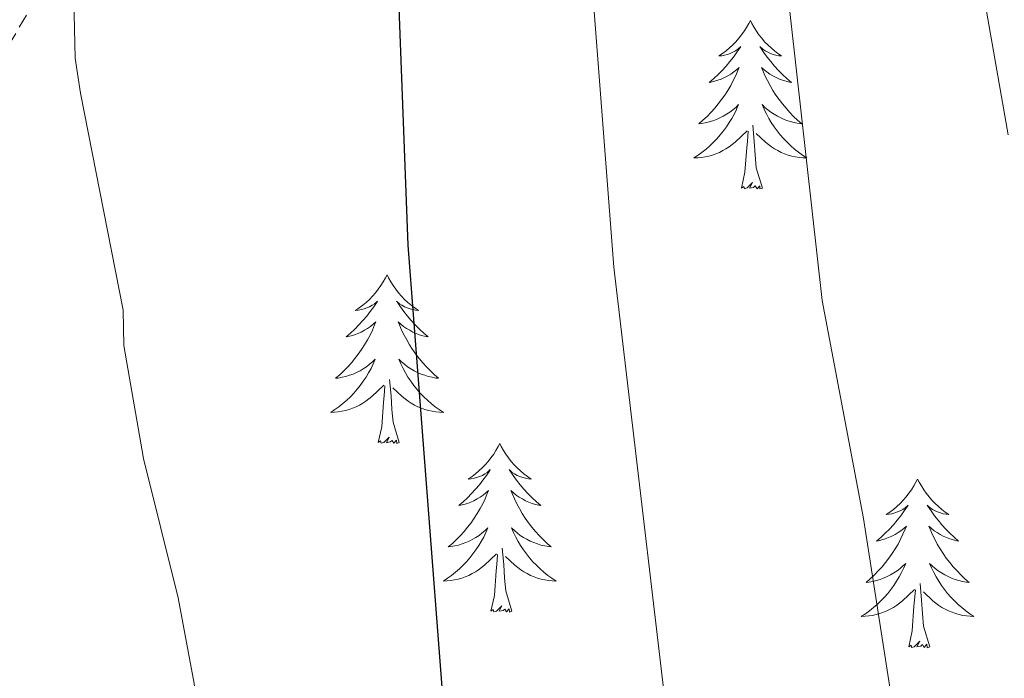
# Model space of a CAD drawing. Units: metres. Extents: x 616918 to 621423, y 4722085 to 4725131.
# Drawn here: x 618148 to 618217, y 4723771 to 4723817 of the extents above; entities that cross this region are included whole.
import ezdxf

# ---------------------------------------------------------------- set-up
doc = ezdxf.new("R2010")
doc.units = ezdxf.units.M
doc.header["$MEASUREMENT"] = 0
doc.linetypes.add('TRAZOSX2', pattern=[1.5, 1, -0.5])
for name, color, linetype, lineweight in [('Level 35', 92, 'TRAZOSX2', 0), ('Level 36', 19, 'Continuous', 40), ('Level 4', 36, 'Continuous', 30), ('Level 5', 36, 'Continuous', 0)]:
    doc.layers.add(name, color=color, linetype=linetype, lineweight=lineweight)

msp = doc.modelspace()

# ---------------------------------------------------------------- linework, layer by layer
at = {"layer": 'Level 35', "color": 92, "linetype": 'TRAZOSX2', "lineweight": 0}
msp.add_polyline3d([(618189.761, 4723889.322, 781.44), (618188.04, 4723884.643, 781.06), (618183.839, 4723875.544, 780.27), (618175.287, 4723859.165, 778.52), (618163.525, 4723838.488, 775.98), (618159.204, 4723832.319, 775.81), (618149.653, 4723820.4, 776.63), (618145.882, 4723814.031, 776.43), (618144.691, 4723810.971, 775.98), (618132.257, 4723772.296, 768.8)], dxfattribs=at)
at = {"layer": 'Level 36', "color": 92, "linetype": 'Continuous', "lineweight": 0}
for points in [[(618199.25, 4723817.44), (618199.14, 4723817.23), (618198.98, 4723816.95), (618198.81, 4723816.68), (618198.63, 4723816.43), (618198.44, 4723816.18), (618198.23, 4723815.94), (618198.01, 4723815.72), (618197.78, 4723815.5), (618197.54, 4723815.3), (618197.29, 4723815.11), (618197.03, 4723814.93), (618197.23, 4723814.95), (618197.43, 4723814.99), (618197.63, 4723815.04), (618197.83, 4723815.11), (618198.02, 4723815.2), (618198.2, 4723815.3), (618198.37, 4723815.41), (618198.58, 4723815.6), (618198.54, 4723815.54), (618198.3, 4723815.19), (618198.06, 4723814.85), (618197.81, 4723814.53), (618197.54, 4723814.21), (618197.26, 4723813.91), (618196.97, 4723813.61), (618196.66, 4723813.33), (618196.35, 4723813.06), (618196.47, 4723813.08), (618196.72, 4723813.14), (618196.96, 4723813.21), (618197.2, 4723813.3), (618197.43, 4723813.4), (618197.65, 4723813.52), (618197.87, 4723813.65), (618198.08, 4723813.8), (618198.27, 4723813.96), (618198.46, 4723814.12), (618198.37, 4723813.9), (618198.22, 4723813.54), (618198.04, 4723813.19), (618197.86, 4723812.84), (618197.66, 4723812.5), (618197.45, 4723812.17), (618197.22, 4723811.85), (618196.98, 4723811.54), (618196.73, 4723811.23), (618196.47, 4723810.94), (618196.19, 4723810.66), (618195.9, 4723810.39), (618195.61, 4723810.13), (618195.8, 4723810.16), (618196.07, 4723810.2), (618196.33, 4723810.27), (618196.59, 4723810.35), (618196.85, 4723810.44), (618197.1, 4723810.55), (618197.34, 4723810.67), (618197.57, 4723810.81), (618197.8, 4723810.96), (618198.01, 4723811.12), (618198.22, 4723811.3), (618198.41, 4723811.49), (618198.27, 4723811.16)], [(618199.25, 4723817.44), (618199.36, 4723817.23), (618199.51, 4723816.95), (618199.68, 4723816.68), (618199.86, 4723816.43), (618200.06, 4723816.18), (618200.26, 4723815.94), (618200.48, 4723815.72), (618200.71, 4723815.5), (618200.95, 4723815.3), (618201.2, 4723815.11), (618201.46, 4723814.93), (618201.27, 4723814.95), (618201.06, 4723814.99), (618200.86, 4723815.04), (618200.67, 4723815.11), (618200.48, 4723815.2), (618200.3, 4723815.3), (618200.12, 4723815.41), (618199.92, 4723815.6), (618199.96, 4723815.54), (618200.19, 4723815.19), (618200.43, 4723814.85), (618200.69, 4723814.53), (618200.96, 4723814.21), (618201.24, 4723813.91), (618201.53, 4723813.61), (618201.83, 4723813.33), (618202.15, 4723813.06), (618202.02, 4723813.08), (618201.78, 4723813.14), (618201.53, 4723813.21), (618201.3, 4723813.3), (618201.07, 4723813.4), (618200.84, 4723813.52), (618200.63, 4723813.65), (618200.42, 4723813.8), (618200.22, 4723813.96), (618200.04, 4723814.12), (618200.12, 4723813.9), (618200.28, 4723813.54), (618200.45, 4723813.19), (618200.64, 4723812.84), (618200.84, 4723812.5), (618201.05, 4723812.17), (618201.28, 4723811.85), (618201.52, 4723811.54), (618201.77, 4723811.23), (618202.03, 4723810.94), (618202.3, 4723810.66), (618202.59, 4723810.39), (618202.89, 4723810.13), (618202.69, 4723810.16), (618202.43, 4723810.2), (618202.16, 4723810.27), (618201.9, 4723810.35), (618201.65, 4723810.44), (618201.4, 4723810.55), (618201.16, 4723810.67), (618200.93, 4723810.81), (618200.7, 4723810.96), (618200.48, 4723811.12), (618200.28, 4723811.3), (618200.08, 4723811.49), (618200.22, 4723811.16)], [(618198.269, 4723811.158), (618198.119, 4723810.838), (618197.949, 4723810.518), (618197.759, 4723810.218), (618197.569, 4723809.918), (618197.359, 4723809.638), (618197.129, 4723809.358), (618196.899, 4723809.088), (618196.649, 4723808.828), (618196.399, 4723808.588), (618196.129, 4723808.349), (618195.849, 4723808.129), (618195.559, 4723807.919), (618195.269, 4723807.729), (618195.529, 4723807.739), (618195.799, 4723807.759), (618196.059, 4723807.799), (618196.319, 4723807.859), (618196.569, 4723807.929), (618196.819, 4723808.019), (618197.069, 4723808.118), (618197.299, 4723808.238), (618197.529, 4723808.368), (618197.759, 4723808.518), (618197.969, 4723808.668), (618198.169, 4723808.838), (618199.019, 4723809.638)], [(618200.219, 4723811.158), (618200.379, 4723810.838), (618200.549, 4723810.518), (618200.729, 4723810.218), (618200.929, 4723809.918), (618201.139, 4723809.638), (618201.359, 4723809.358), (618201.599, 4723809.088), (618201.839, 4723808.828), (618202.099, 4723808.588), (618202.369, 4723808.348), (618202.649, 4723808.128), (618202.939, 4723807.918), (618203.229, 4723807.728), (618202.959, 4723807.738), (618202.699, 4723807.758), (618202.439, 4723807.798), (618202.179, 4723807.858), (618201.919, 4723807.928), (618201.669, 4723808.018), (618201.429, 4723808.118), (618201.189, 4723808.238), (618200.959, 4723808.368), (618200.739, 4723808.518), (618200.529, 4723808.668), (618200.319, 4723808.838), (618199.669, 4723809.458)], [(618200.1, 4723805.59), (618199.67, 4723807.03), (618199.58, 4723807.94), (618199.53, 4723808.89), (618199.43, 4723810.05)], [(618198.63, 4723805.59), (618198.87, 4723806.71), (618198.99, 4723808.45), (618199.04, 4723808.89), (618199.1, 4723809.61)], [(618200.1, 4723805.59), (618199.92, 4723805.53), (618199.91, 4723805.76), (618199.72, 4723805.54), (618199.6, 4723805.75), (618199.47, 4723805.64), (618199.2, 4723805.58), (618199.4, 4723805.98), (618199.02, 4723805.6), (618198.83, 4723805.54), (618198.79, 4723805.7), (618198.63, 4723805.59)], [(618173.59, 4723799.46), (618173.48, 4723799.24), (618173.32, 4723798.96), (618173.16, 4723798.7), (618172.97, 4723798.44), (618172.78, 4723798.19), (618172.57, 4723797.96), (618172.35, 4723797.73), (618172.12, 4723797.51), (618171.88, 4723797.31), (618171.63, 4723797.12), (618171.37, 4723796.94), (618171.57, 4723796.96), (618171.78, 4723797), (618171.97, 4723797.06), (618172.17, 4723797.13), (618172.36, 4723797.21), (618172.54, 4723797.31), (618172.71, 4723797.42), (618172.92, 4723797.61), (618172.88, 4723797.55), (618172.65, 4723797.2), (618172.4, 4723796.87), (618172.15, 4723796.54), (618171.88, 4723796.23), (618171.6, 4723795.92), (618171.31, 4723795.63), (618171, 4723795.34), (618170.69, 4723795.07), (618170.82, 4723795.1), (618171.06, 4723795.15), (618171.3, 4723795.23), (618171.54, 4723795.32), (618171.77, 4723795.42), (618171.99, 4723795.54), (618172.21, 4723795.67), (618172.42, 4723795.81), (618172.61, 4723795.97), (618172.8, 4723796.14), (618172.71, 4723795.92), (618172.56, 4723795.56), (618172.39, 4723795.2), (618172.2, 4723794.86), (618172, 4723794.52), (618171.79, 4723794.18), (618171.56, 4723793.86), (618171.32, 4723793.55), (618171.07, 4723793.25), (618170.81, 4723792.96), (618170.53, 4723792.67), (618170.25, 4723792.4), (618169.95, 4723792.15), (618170.14, 4723792.17), (618170.41, 4723792.22), (618170.68, 4723792.28), (618170.93, 4723792.36), (618171.19, 4723792.45), (618171.44, 4723792.56), (618171.68, 4723792.68), (618171.91, 4723792.82), (618172.14, 4723792.97), (618172.35, 4723793.14), (618172.56, 4723793.31), (618172.75, 4723793.5), (618172.61, 4723793.17)], [(618173.59, 4723799.46), (618173.7, 4723799.24), (618173.86, 4723798.96), (618174.02, 4723798.7), (618174.21, 4723798.44), (618174.4, 4723798.19), (618174.61, 4723797.96), (618174.83, 4723797.73), (618175.06, 4723797.51), (618175.3, 4723797.31), (618175.55, 4723797.12), (618175.81, 4723796.94), (618175.61, 4723796.96), (618175.4, 4723797), (618175.21, 4723797.06), (618175.01, 4723797.13), (618174.82, 4723797.21), (618174.64, 4723797.31), (618174.47, 4723797.42), (618174.26, 4723797.61), (618174.3, 4723797.55), (618174.53, 4723797.2), (618174.78, 4723796.87), (618175.03, 4723796.54), (618175.3, 4723796.23), (618175.58, 4723795.92), (618175.87, 4723795.63), (618176.18, 4723795.34), (618176.49, 4723795.07), (618176.36, 4723795.1), (618176.12, 4723795.15), (618175.88, 4723795.23), (618175.64, 4723795.32), (618175.41, 4723795.42), (618175.19, 4723795.54), (618174.97, 4723795.67), (618174.76, 4723795.81), (618174.57, 4723795.97), (618174.38, 4723796.14), (618174.47, 4723795.92), (618174.62, 4723795.56), (618174.79, 4723795.2), (618174.98, 4723794.86), (618175.18, 4723794.52), (618175.39, 4723794.18), (618175.62, 4723793.86), (618175.86, 4723793.55), (618176.11, 4723793.25), (618176.37, 4723792.96), (618176.65, 4723792.67), (618176.93, 4723792.4), (618177.23, 4723792.15), (618177.04, 4723792.17), (618176.77, 4723792.22), (618176.5, 4723792.28), (618176.25, 4723792.36), (618175.99, 4723792.45), (618175.74, 4723792.56), (618175.5, 4723792.68), (618175.27, 4723792.82), (618175.04, 4723792.97), (618174.83, 4723793.14), (618174.62, 4723793.31), (618174.43, 4723793.5), (618174.57, 4723793.17)], [(618172.608, 4723793.171), (618172.458, 4723792.851), (618172.288, 4723792.541), (618172.108, 4723792.231), (618171.908, 4723791.941), (618171.698, 4723791.651), (618171.478, 4723791.371), (618171.238, 4723791.102), (618170.998, 4723790.842), (618170.738, 4723790.602), (618170.468, 4723790.372), (618170.188, 4723790.142), (618169.898, 4723789.942), (618169.607, 4723789.742), (618169.877, 4723789.752), (618170.137, 4723789.782), (618170.397, 4723789.822), (618170.657, 4723789.882), (618170.907, 4723789.952), (618171.157, 4723790.042), (618171.407, 4723790.142), (618171.647, 4723790.252), (618171.877, 4723790.382), (618172.097, 4723790.532), (618172.308, 4723790.691), (618172.508, 4723790.861), (618173.358, 4723791.661)], [(618174.568, 4723793.171), (618174.718, 4723792.851), (618174.888, 4723792.541), (618175.068, 4723792.231), (618175.268, 4723791.941), (618175.478, 4723791.651), (618175.697, 4723791.371), (618175.937, 4723791.101), (618176.177, 4723790.841), (618176.437, 4723790.601), (618176.707, 4723790.371), (618176.987, 4723790.141), (618177.277, 4723789.941), (618177.567, 4723789.741), (618177.297, 4723789.751), (618177.037, 4723789.781), (618176.777, 4723789.821), (618176.517, 4723789.881), (618176.267, 4723789.951), (618176.017, 4723790.041), (618175.767, 4723790.141), (618175.527, 4723790.251), (618175.297, 4723790.381), (618175.077, 4723790.531), (618174.867, 4723790.691), (618174.667, 4723790.861), (618174.008, 4723791.481)], [(618174.44, 4723787.61), (618174.01, 4723789.05), (618173.92, 4723789.95), (618173.88, 4723790.9), (618173.77, 4723792.06)], [(618172.97, 4723787.61), (618173.22, 4723788.73), (618173.33, 4723790.47), (618173.38, 4723790.9), (618173.44, 4723791.62)], [(618174.44, 4723787.61), (618174.27, 4723787.54), (618174.25, 4723787.78), (618174.06, 4723787.56), (618173.94, 4723787.76), (618173.82, 4723787.65), (618173.55, 4723787.6), (618173.74, 4723787.99), (618173.36, 4723787.61), (618173.17, 4723787.56), (618173.13, 4723787.72), (618172.97, 4723787.61)], [(618181.55, 4723787.54), (618181.44, 4723787.32), (618181.28, 4723787.05), (618181.12, 4723786.78), (618180.93, 4723786.52), (618180.74, 4723786.28), (618180.53, 4723786.04), (618180.31, 4723785.81), (618180.08, 4723785.6), (618179.84, 4723785.39), (618179.59, 4723785.2), (618179.33, 4723785.02), (618179.53, 4723785.05), (618179.74, 4723785.08), (618179.93, 4723785.14), (618180.13, 4723785.21), (618180.32, 4723785.29), (618180.5, 4723785.39), (618180.67, 4723785.5), (618180.88, 4723785.7), (618180.84, 4723785.63), (618180.61, 4723785.28), (618180.36, 4723784.95), (618180.11, 4723784.62), (618179.84, 4723784.31), (618179.56, 4723784), (618179.27, 4723783.71), (618178.96, 4723783.42), (618178.65, 4723783.15), (618178.78, 4723783.18), (618179.02, 4723783.24), (618179.26, 4723783.31), (618179.5, 4723783.4), (618179.73, 4723783.5), (618179.95, 4723783.62), (618180.17, 4723783.75), (618180.38, 4723783.89), (618180.57, 4723784.05), (618180.76, 4723784.22), (618180.67, 4723784), (618180.52, 4723783.64), (618180.35, 4723783.28), (618180.16, 4723782.94), (618179.96, 4723782.6), (618179.75, 4723782.26), (618179.52, 4723781.94), (618179.28, 4723781.63), (618179.03, 4723781.33), (618178.77, 4723781.04), (618178.49, 4723780.76), (618178.21, 4723780.48), (618177.91, 4723780.23), (618178.1, 4723780.25), (618178.37, 4723780.3), (618178.64, 4723780.36), (618178.89, 4723780.44), (618179.15, 4723780.54), (618179.4, 4723780.64), (618179.64, 4723780.77), (618179.87, 4723780.9), (618180.1, 4723781.05), (618180.31, 4723781.22), (618180.52, 4723781.39), (618180.71, 4723781.58), (618180.57, 4723781.26)], [(618181.55, 4723787.54), (618181.66, 4723787.32), (618181.82, 4723787.05), (618181.98, 4723786.78), (618182.17, 4723786.52), (618182.36, 4723786.28), (618182.57, 4723786.04), (618182.79, 4723785.81), (618183.02, 4723785.6), (618183.26, 4723785.39), (618183.51, 4723785.2), (618183.77, 4723785.02), (618183.57, 4723785.05), (618183.36, 4723785.08), (618183.17, 4723785.14), (618182.97, 4723785.21), (618182.78, 4723785.29), (618182.6, 4723785.39), (618182.43, 4723785.5), (618182.22, 4723785.7), (618182.26, 4723785.63), (618182.49, 4723785.28), (618182.74, 4723784.95), (618182.99, 4723784.62), (618183.26, 4723784.31), (618183.54, 4723784), (618183.83, 4723783.71), (618184.14, 4723783.42), (618184.45, 4723783.15), (618184.32, 4723783.18), (618184.08, 4723783.24), (618183.84, 4723783.31), (618183.6, 4723783.4), (618183.37, 4723783.5), (618183.15, 4723783.62), (618182.93, 4723783.75), (618182.72, 4723783.89), (618182.53, 4723784.05), (618182.34, 4723784.22), (618182.43, 4723784), (618182.58, 4723783.64), (618182.75, 4723783.28), (618182.94, 4723782.94), (618183.14, 4723782.6), (618183.35, 4723782.26), (618183.58, 4723781.94), (618183.82, 4723781.63), (618184.07, 4723781.33), (618184.33, 4723781.04), (618184.61, 4723780.76), (618184.89, 4723780.48), (618185.19, 4723780.23), (618185, 4723780.25), (618184.73, 4723780.3), (618184.46, 4723780.36), (618184.21, 4723780.44), (618183.95, 4723780.54), (618183.7, 4723780.64), (618183.46, 4723780.77), (618183.23, 4723780.9), (618183, 4723781.05), (618182.79, 4723781.22), (618182.58, 4723781.39), (618182.39, 4723781.58), (618182.53, 4723781.26)], [(618211.06, 4723785.03), (618210.95, 4723784.81), (618210.8, 4723784.54), (618210.63, 4723784.27), (618210.45, 4723784.02), (618210.26, 4723783.77), (618210.05, 4723783.53), (618209.83, 4723783.3), (618209.6, 4723783.09), (618209.36, 4723782.88), (618209.11, 4723782.69), (618208.85, 4723782.52), (618209.05, 4723782.54), (618209.25, 4723782.58), (618209.45, 4723782.63), (618209.64, 4723782.7), (618209.83, 4723782.78), (618210.01, 4723782.88), (618210.19, 4723783), (618210.39, 4723783.19), (618210.35, 4723783.12), (618210.12, 4723782.78), (618209.88, 4723782.44), (618209.62, 4723782.12), (618209.35, 4723781.8), (618209.07, 4723781.49), (618208.78, 4723781.2), (618208.48, 4723780.92), (618208.17, 4723780.65), (618208.29, 4723780.67), (618208.54, 4723780.73), (618208.78, 4723780.8), (618209.01, 4723780.89), (618209.24, 4723780.99), (618209.47, 4723781.11), (618209.68, 4723781.24), (618209.89, 4723781.38), (618210.09, 4723781.54), (618210.28, 4723781.71), (618210.19, 4723781.49), (618210.03, 4723781.13), (618209.86, 4723780.78), (618209.68, 4723780.43), (618209.48, 4723780.09), (618209.26, 4723779.76), (618209.04, 4723779.44), (618208.8, 4723779.12), (618208.55, 4723778.82), (618208.28, 4723778.53), (618208.01, 4723778.25), (618207.72, 4723777.98), (618207.42, 4723777.72), (618207.62, 4723777.74), (618207.89, 4723777.79), (618208.15, 4723777.85), (618208.41, 4723777.93), (618208.66, 4723778.03), (618208.91, 4723778.14), (618209.15, 4723778.26), (618209.39, 4723778.4), (618209.61, 4723778.55), (618209.83, 4723778.71), (618210.03, 4723778.89), (618210.23, 4723779.07), (618210.09, 4723778.75)], [(618211.06, 4723785.03), (618211.18, 4723784.81), (618211.33, 4723784.54), (618211.5, 4723784.27), (618211.68, 4723784.02), (618211.87, 4723783.77), (618212.08, 4723783.53), (618212.3, 4723783.3), (618212.53, 4723783.09), (618212.77, 4723782.88), (618213.02, 4723782.69), (618213.28, 4723782.52), (618213.08, 4723782.54), (618212.88, 4723782.58), (618212.68, 4723782.63), (618212.48, 4723782.7), (618212.3, 4723782.78), (618212.12, 4723782.88), (618211.94, 4723783), (618211.74, 4723783.19), (618211.78, 4723783.12), (618212.01, 4723782.78), (618212.25, 4723782.44), (618212.51, 4723782.12), (618212.77, 4723781.8), (618213.05, 4723781.49), (618213.35, 4723781.2), (618213.65, 4723780.92), (618213.96, 4723780.65), (618213.84, 4723780.67), (618213.59, 4723780.73), (618213.35, 4723780.8), (618213.11, 4723780.89), (618212.88, 4723780.99), (618212.66, 4723781.11), (618212.44, 4723781.24), (618212.24, 4723781.38), (618212.04, 4723781.54), (618211.85, 4723781.71), (618211.94, 4723781.49), (618212.1, 4723781.13), (618212.27, 4723780.78), (618212.45, 4723780.43), (618212.65, 4723780.09), (618212.86, 4723779.76), (618213.09, 4723779.44), (618213.33, 4723779.12), (618213.58, 4723778.82), (618213.85, 4723778.53), (618214.12, 4723778.25), (618214.41, 4723777.98), (618214.7, 4723777.72), (618214.51, 4723777.74), (618214.24, 4723777.79), (618213.98, 4723777.85), (618213.72, 4723777.93), (618213.46, 4723778.03), (618213.22, 4723778.14), (618212.98, 4723778.26), (618212.74, 4723778.4), (618212.52, 4723778.55), (618212.3, 4723778.71), (618212.1, 4723778.89), (618211.9, 4723779.07), (618212.04, 4723778.75)], [(618180.566, 4723781.262), (618180.416, 4723780.932), (618180.246, 4723780.622), (618180.066, 4723780.322), (618179.866, 4723780.022), (618179.656, 4723779.732), (618179.436, 4723779.452), (618179.196, 4723779.182), (618178.956, 4723778.932), (618178.696, 4723778.682), (618178.426, 4723778.452), (618178.146, 4723778.222), (618177.856, 4723778.022), (618177.566, 4723777.822), (618177.835, 4723777.832), (618178.095, 4723777.862), (618178.355, 4723777.902), (618178.615, 4723777.962), (618178.865, 4723778.032), (618179.115, 4723778.122), (618179.365, 4723778.222), (618179.605, 4723778.342), (618179.836, 4723778.472), (618180.056, 4723778.612), (618180.266, 4723778.772), (618180.466, 4723778.942), (618181.316, 4723779.742)], [(618182.526, 4723781.262), (618182.676, 4723780.932), (618182.846, 4723780.622), (618183.026, 4723780.322), (618183.226, 4723780.022), (618183.436, 4723779.732), (618183.655, 4723779.452), (618183.895, 4723779.182), (618184.135, 4723778.932), (618184.395, 4723778.682), (618184.665, 4723778.452), (618184.945, 4723778.222), (618185.235, 4723778.022), (618185.525, 4723777.822), (618185.255, 4723777.832), (618184.995, 4723777.862), (618184.735, 4723777.902), (618184.475, 4723777.962), (618184.225, 4723778.032), (618183.975, 4723778.122), (618183.725, 4723778.222), (618183.485, 4723778.342), (618183.255, 4723778.472), (618183.035, 4723778.612), (618182.825, 4723778.772), (618182.625, 4723778.942), (618181.966, 4723779.562)], [(618182.4, 4723775.69), (618181.97, 4723777.13), (618181.88, 4723778.03), (618181.84, 4723778.98), (618181.73, 4723780.15)], [(618180.93, 4723775.69), (618181.18, 4723776.81), (618181.29, 4723778.55), (618181.34, 4723778.98), (618181.4, 4723779.7)], [(618210.094, 4723778.75), (618209.934, 4723778.43), (618209.764, 4723778.11), (618209.584, 4723777.81), (618209.384, 4723777.51), (618209.174, 4723777.22), (618208.954, 4723776.94), (618208.724, 4723776.68), (618208.474, 4723776.421), (618208.214, 4723776.171), (618207.944, 4723775.941), (618207.664, 4723775.721), (618207.374, 4723775.511), (618207.084, 4723775.321), (618207.354, 4723775.331), (618207.614, 4723775.351), (618207.874, 4723775.391), (618208.134, 4723775.451), (618208.394, 4723775.521), (618208.644, 4723775.611), (618208.884, 4723775.711), (618209.124, 4723775.831), (618209.354, 4723775.96), (618209.574, 4723776.1), (618209.784, 4723776.26), (618209.994, 4723776.43), (618210.844, 4723777.23)], [(618212.044, 4723778.75), (618212.204, 4723778.43), (618212.364, 4723778.11), (618212.554, 4723777.81), (618212.744, 4723777.51), (618212.964, 4723777.22), (618213.184, 4723776.94), (618213.414, 4723776.68), (618213.664, 4723776.42), (618213.924, 4723776.17), (618214.194, 4723775.94), (618214.464, 4723775.72), (618214.754, 4723775.51), (618215.044, 4723775.32), (618214.784, 4723775.33), (618214.524, 4723775.35), (618214.254, 4723775.39), (618214.004, 4723775.45), (618213.744, 4723775.52), (618213.494, 4723775.61), (618213.254, 4723775.71), (618213.014, 4723775.83), (618212.784, 4723775.96), (618212.564, 4723776.1), (618212.344, 4723776.26), (618212.144, 4723776.43), (618211.484, 4723777.05)], [(618211.92, 4723773.18), (618211.49, 4723774.62), (618211.4, 4723775.52), (618211.35, 4723776.47), (618211.25, 4723777.64)], [(618210.44, 4723773.18), (618210.69, 4723774.3), (618210.8, 4723776.04), (618210.85, 4723776.47), (618210.91, 4723777.2)], [(618182.4, 4723775.69), (618182.23, 4723775.62), (618182.21, 4723775.86), (618182.02, 4723775.64), (618181.9, 4723775.84), (618181.78, 4723775.73), (618181.51, 4723775.68), (618181.7, 4723776.07), (618181.32, 4723775.69), (618181.13, 4723775.64), (618181.09, 4723775.8), (618180.93, 4723775.69)], [(618211.92, 4723773.18), (618211.74, 4723773.11), (618211.72, 4723773.35), (618211.53, 4723773.13), (618211.41, 4723773.33), (618211.29, 4723773.22), (618211.02, 4723773.17), (618211.22, 4723773.56), (618210.83, 4723773.18), (618210.64, 4723773.13), (618210.6, 4723773.29), (618210.44, 4723773.18)]]:
    msp.add_lwpolyline(points, dxfattribs=at)
at = {"layer": 'Level 4', "color": 36, "linetype": 'Continuous', "lineweight": 30}
msp.add_polyline3d([(618180.08, 4723889.12, 775), (618181.48, 4723886.93, 775), (618183.28, 4723885.7, 775), (618185.71, 4723885.1, 775), (618188, 4723884.11, 775), (618188.47, 4723882.93, 775), (618188.72, 4723880.42, 775), (618188.38, 4723875.05, 775), (618187.89, 4723872.42, 775), (618182.76, 4723856.7, 775), (618176.29, 4723841.56, 775), (618175, 4723836.51, 775), (618174.49, 4723833.15, 775), (618174.38, 4723819.6, 775), (618175.06, 4723801.56, 775), (618178.17, 4723761.14, 775), (618177.04, 4723739.556, 775), (618175.789, 4723730.006, 775), (618169.966, 4723708.609, 775)], dxfattribs=at)
at = {"layer": 'Level 5', "color": 36, "linetype": 'Continuous', "lineweight": 0}
for points in [[(618210.38, 4723897.88, 785), (618210.69, 4723885.19, 785), (618209, 4723874.56, 785), (618205.57, 4723864.47, 785), (618203.99, 4723856.67, 785), (618202.69, 4723839.85, 785), (618202.12, 4723836.65, 785), (618201.17, 4723833.75, 785), (618201, 4723831.25, 785), (618201.75, 4723820.62, 785), (618204.33, 4723797.64, 785), (618207.24, 4723782.24, 785), (618210.74, 4723759.75, 785), (618210.42, 4723738.81, 785), (618209.36, 4723730.01, 785), (618207.7, 4723721.12, 785), (618201.89, 4723700.79, 785), (618192.18, 4723665.37, 785), (618191.92, 4723662.63, 785), (618203.55, 4723642.48, 785), (618204.465, 4723639.272, 785), (618208.634, 4723629.803, 785), (618212.203, 4723623.293, 785), (618223.15, 4723608.494, 785)], [(618186.28, 4723706.11, 780), (618191.23, 4723723.54, 780), (618192.89, 4723732.3, 780), (618193.73, 4723739.18, 780), (618194.35, 4723759.87, 780), (618189.61, 4723800.01, 780), (618188.08, 4723819.94, 780), (618187.78, 4723832.64, 780), (618188.26, 4723836.09, 780), (618191.9, 4723847.12, 780), (618194.27, 4723859.42, 780), (618196.22, 4723866.89, 780), (618197.94, 4723871.93, 780), (618199.05, 4723878.84, 780), (618198.99, 4723892.71, 780)], [(618217.45, 4723809.35, 790), (618215.07, 4723823.08, 790), (618214.43, 4723828.58, 790), (618213.9, 4723839.87, 790), (618213.71, 4723853.93, 790), (618214.92, 4723862.06, 790), (618221.74, 4723882.11, 790)], [(618145.557, 4723851.038, 770), (618147.837, 4723853.168, 770), (618162.188, 4723863.246, 770), (618164.478, 4723864.336, 770), (618166.168, 4723863.936, 770), (618167.028, 4723862.696, 770), (618166.838, 4723861.216, 770), (618165.697, 4723858.986, 770), (618161.057, 4723853.987, 770), (618155.296, 4723846.138, 770), (618150.895, 4723839.139, 770), (618148.185, 4723833.959, 770), (618147.734, 4723831.37, 770), (618148.184, 4723828.65, 770), (618151.423, 4723821, 770), (618151.552, 4723814.781, 770), (618151.931, 4723812.301, 770), (618154.959, 4723796.972, 770), (618154.999, 4723794.472, 770), (618156.378, 4723786.483, 770), (618158.826, 4723776.644, 770), (618159.965, 4723770.574, 770), (618160.934, 4723762.395, 770), (618160.351, 4723743.716, 770)]]:
    msp.add_polyline3d(points, dxfattribs=at)

doc.saveas('drawing.dxf')
